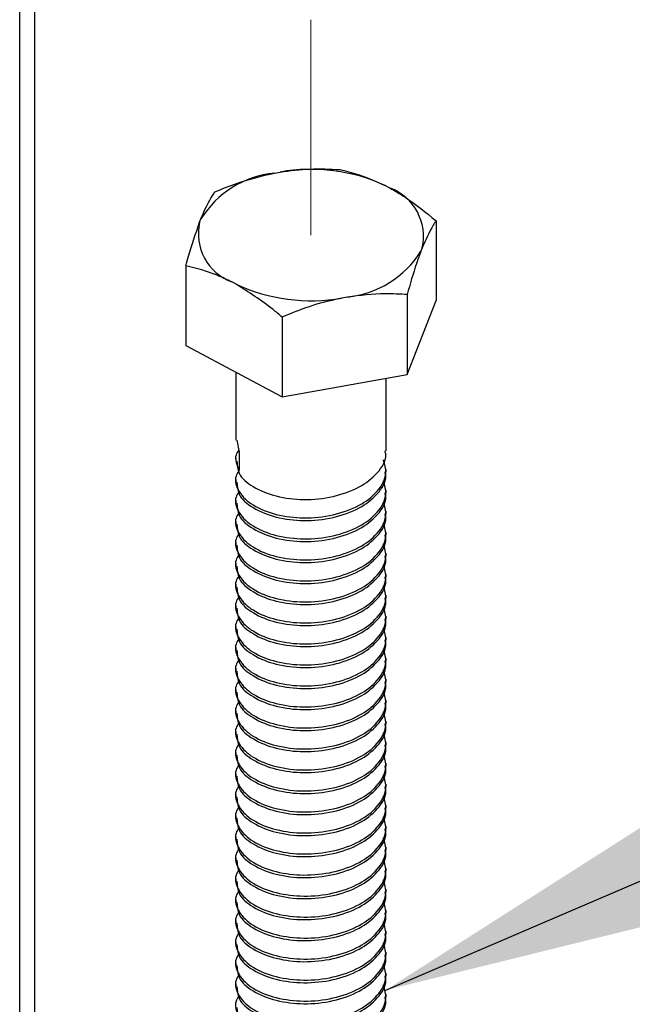
# Model space of a CAD drawing. Units: inches. Extents: x 0.1 to 10.9, y 0.1 to 8.4.
# Drawn here: x 8.1 to 8.3, y 4.2 to 4.5 of the extents above; entities that cross this region are included whole.
import ezdxf

# ---------------------------------------------------------------- set-up
doc = ezdxf.new("R2010")
doc.units = ezdxf.units.IN
doc.header["$MEASUREMENT"] = 0
doc.linetypes.add('PHANTOM', pattern=[0.49999999999999994, 0.25, -0.05, 0.05, -0.05, 0.05, -0.05])
doc.layers.add('FORMAT', color=7, linetype='Continuous')
doc.dimstyles.new('SLDDIMSTYLE2', dxfattribs={"dimtxt": 0.18, "dimasz": 0.13, "dimexe": 0, "dimexo": 0.0625, "dimgap": 0, "dimtad": 0, "dimtih": 1, "dimtoh": 1, "dimdec": 0, "dimrnd": 1e-09, "dimzin": 0, "dimdsep": 46, "dimtxsty": 'Standard', "dimsah": 1, "dimcen": 0.09, "dimadec": 0, "dimazin": 0, "dimtfac": 0.13, "dimtdec": 0, "dimtofl": 0, "dimtmove": 0, "dimatfit": 3, "dimfxl": 0, "dimfrac": 2, "dimtolj": 1, "dimtzin": 0, "dimarcsym": 0})

msp = doc.modelspace()

# ---------------------------------------------------------------- linework, layer by layer
at = {"color": 8, "linetype": 'Continuous', "lineweight": 25}
msp.add_line((8.099734508324824, 3.650413117537263), (8.099734508324824, 5.132325971686849), dxfattribs=at)
at = {"color": 7, "linetype": 'Continuous', "lineweight": 25}
for p, q in [((8.104310455463093, 3.656791283856141), (8.104310455463093, 5.132325971686849)), ((8.177058628403325, 4.470690948284432), (8.178745862245588, 4.470993078127536)), ((8.21084437144087, 4.466805499836131), (8.212140889796713, 4.466113241166495)), ((8.154337290882154, 4.455742854299422), (8.154726833048796, 4.456737242812162)), ((8.226096355248652, 4.456164076100099), (8.226096355248652, 4.431928569404074)), ((8.221907603637469, 4.44797195740282), (8.221518061470826, 4.446977568890081)), ((8.150149712590748, 4.442538313506072), (8.150149712590748, 4.418302806810046)), ((8.165401696398531, 4.436909311866112), (8.164104004722908, 4.437600983875858)), ((8.21733048317942, 4.43377302809673), (8.21733048317942, 4.409537521400704)), ((8.199186266116298, 4.433023863417811), (8.197500205593814, 4.432721733574707)), ((8.21733048317942, 4.409537521400704), (8.226096355248652, 4.431928569404074)), ((8.179357161850469, 4.426960146799716), (8.179357161850469, 4.40272464010369)), ((8.150149712590748, 4.418302806810046), (8.179357161850469, 4.40272464010369)), ((8.165310177455765, 4.410216286892881), (8.165310177455765, 4.389568792081169)), ((8.179357161850469, 4.40272464010369), (8.21733048317942, 4.409537521400704)), ((8.210934717063857, 4.38637912226184), (8.210934717063857, 4.4083900146568)), ((8.16561172063898, 4.389586978537745), (8.166338005582206, 4.385962007080391)), ((8.166338005582206, 4.385962007080391), (8.166338005582206, 4.380379938231593)), ((8.165310177455765, 4.383986723232372), (8.165310177455765, 4.383189452442512)), ((8.210934717063857, 4.379999782623183), (8.210934717063857, 4.380797053413043)), ((8.165310177455765, 4.377607383593714), (8.165310177455765, 4.376810112803854)), ((8.210934717063857, 4.373620442984526), (8.210934717063857, 4.374417713774386)), ((8.165310177455765, 4.371228630614946), (8.165310177455765, 4.370430773165197)), ((8.210934717063857, 4.367241103345869), (8.210934717063857, 4.368038960795618)), ((8.165310177455765, 4.364849290976289), (8.165310177455765, 4.364052020186429)), ((8.210934717063857, 4.360862350367101), (8.210934717063857, 4.36165962115696)), ((8.165310177455765, 4.358469951337631), (8.165310177455765, 4.357672680547772)), ((8.210934717063857, 4.354483010728443), (8.210934717063857, 4.355280281518302)), ((8.165310177455765, 4.352090611698974), (8.165310177455765, 4.351293340909114)), ((8.210934717063857, 4.348103671089786), (8.210934717063857, 4.348900941879645)), ((8.165310177455765, 4.345711272060316), (8.165310177455765, 4.344914001270457)), ((8.210934717063857, 4.341724331451128), (8.210934717063857, 4.342521602240988)), ((8.165310177455765, 4.339332519081549), (8.165310177455765, 4.338534661631799)), ((8.210934717063857, 4.33534499181247), (8.210934717063857, 4.33614284926222)), ((8.165310177455765, 4.332953179442891), (8.165310177455765, 4.332155321993142)), ((8.210934717063857, 4.328966238833702), (8.210934717063857, 4.329763509623563)), ((8.165310177455765, 4.326573839804234), (8.165310177455765, 4.325776569014374)), ((8.210934717063857, 4.322586899195045), (8.210934717063857, 4.323384169984905)), ((8.165310177455765, 4.320194500165576), (8.165310177455765, 4.319397229375716)), ((8.210934717063857, 4.316207559556387), (8.210934717063857, 4.317004830346248)), ((8.165310177455765, 4.313815160526919), (8.165310177455765, 4.313017889737059)), ((8.210934717063857, 4.309828219917731), (8.210934717063857, 4.31062549070759)), ((8.165310177455765, 4.307435820888261), (8.165310177455765, 4.306638550098402)), ((8.210934717063857, 4.303448880279073), (8.210934717063857, 4.304246737728822)), ((8.165310177455765, 4.301057067909493), (8.165310177455765, 4.300259210459744)), ((8.210934717063857, 4.297070127300305), (8.210934717063857, 4.297867398090164)), ((8.165310177455765, 4.294677728270836), (8.165310177455765, 4.293880457480976)), ((8.210934717063857, 4.290690787661648), (8.210934717063857, 4.291488058451507)), ((8.165310177455765, 4.288298388632178), (8.165310177455765, 4.287501117842319)), ((8.210934717063857, 4.28431144802299), (8.210934717063857, 4.285108718812849)), ((8.165310177455765, 4.281919048993521), (8.165310177455765, 4.281121778203661)), ((8.210934717063857, 4.277932108384332), (8.210934717063857, 4.278729379174193)), ((8.165310177455765, 4.275539709354864), (8.165310177455765, 4.274742438565004)), ((8.210934717063857, 4.271552768745675), (8.210934717063857, 4.272350626195425)), ((8.165310177455765, 4.269160956376096), (8.165310177455765, 4.268363098926346)), ((8.210934717063857, 4.265174015766907), (8.210934717063857, 4.265971286556767)), ((8.165310177455765, 4.262781616737438), (8.165310177455765, 4.261984345947578)), ((8.210934717063857, 4.258794676128249), (8.210934717063857, 4.25959194691811)), ((8.165310177455765, 4.256402277098781), (8.165310177455765, 4.255605006308921)), ((8.210934717063857, 4.252415336489592), (8.210934717063857, 4.253212607279452)), ((8.165310177455765, 4.250022937460123), (8.165310177455765, 4.249225666670264)), ((8.210934717063857, 4.246035996850935), (8.210934717063857, 4.246833267640794)), ((8.165310177455765, 4.243643597821466), (8.165310177455765, 4.242846327031606)), ((8.210934717063857, 4.239656657212278), (8.210934717063857, 4.240454514662026)), ((8.165310177455765, 4.237264844842698), (8.165310177455765, 4.236466987392949)), ((8.210934717063857, 4.23327790423351), (8.210934717063857, 4.234075175023369)), ((8.165310177455765, 4.23088550520404), (8.165310177455765, 4.230088234414181)), ((8.210934717063857, 4.226898564594852), (8.210934717063857, 4.227695835384711)), ((8.165310177455765, 4.224506165565383), (8.165310177455765, 4.223708894775523)), ((8.210934717063857, 4.220519224956194), (8.210934717063857, 4.221316495746054))]:
    msp.add_line(p, q, dxfattribs=at)
at = {"color": 7, "linetype": 'PHANTOM', "lineweight": 18}
msp.add_line((8.1881230339197, 4.451857405851121), (8.1881230339197, 4.517237130578962), dxfattribs=at)
at = {"color": 7, "linetype": 'Continuous', "lineweight": 25}
for centre, radius, start, end in [((8.180060598386957, 4.441039550651104), 0.02980297309652725, 95.78104732012541, 148.2161884847903), ((8.18810818460925, 4.417642801135106), 0.05416553456959624, 65.18095765294325, 99.95336124863887), ((8.206607776414403, 4.451434689392371), 0.01568678507174545, 347.2473832502116, 69.34595161547881), ((8.169640160397426, 4.452281285459384), 0.01568949566543758, 167.2539785709757, 249.3378096016093), ((8.19618547898252, 4.462673367994062), 0.02980097053854775, 275.7791513306337, 328.2180844742877), ((8.18813605884656, 4.486058026352526), 0.05415207633678921, 245.1764989671399, 279.9578199344421)]:
    msp.add_arc(centre, radius, start, end, dxfattribs=at)
for points, knots in [([(8.15891558465998, 4.464929361509441), (8.161110013708306, 4.465837091308241), (8.166987985865294, 4.468268525802555), (8.173178945644878, 4.469757717787856), (8.177058628403325, 4.470690948284432)], [0, 0, 0, 0, 0.3733309702252328, 1, 1, 1, 1]), ([(8.178745862245588, 4.470993078127536), (8.181764251594378, 4.471386404720256), (8.187789880417876, 4.472171604964584), (8.193859641310725, 4.471885186862344), (8.196888905988933, 4.471742242806456)], [0, 0, 0, 0, 0.5009252041914085, 1, 1, 1, 1]), ([(8.196888905988931, 4.471742242806455), (8.19780484451963, 4.471538071194046), (8.20263198122108, 4.470462055445587), (8.2071685812503, 4.468442140434153), (8.21084437144087, 4.466805499836131)], [0, 0, 0, 0, 0.189747791982753, 0.9999999999999999, 0.9999999999999999, 0.9999999999999999, 0.9999999999999999]), ([(8.154726833048796, 4.456737242812162), (8.155153276733605, 4.457775648511367), (8.156321062729193, 4.460619249381717), (8.157908094028198, 4.463255682231923), (8.15891558465998, 4.464929361509441)], [0, 0, 0, 0, 0.3651728025654547, 0.9999999999999999, 0.9999999999999999, 0.9999999999999999, 0.9999999999999999]), ([(8.212140889796713, 4.466113241166495), (8.213639065519205, 4.465239154136889), (8.218584580343933, 4.462353771402308), (8.223010916662256, 4.458706474529995), (8.226096355248652, 4.456164076100099)], [0, 0, 0, 0, 0.3029362514490921, 0.9999999999999999, 0.9999999999999999, 0.9999999999999999, 0.9999999999999999]), ([(8.150149712590752, 4.442538313506073), (8.150419145915722, 4.443510361583684), (8.151652844558635, 4.447961237860141), (8.153159601650783, 4.452328993570328), (8.154337290882154, 4.455742854299422)], [0, 0, 0, 0, 0.2183947648133221, 1, 1, 1, 1]), ([(8.226096355248652, 4.456164076100099), (8.22581793275919, 4.455738203593556), (8.224137104231245, 4.453167223570922), (8.222921689665679, 4.450335018820526), (8.221907603637469, 4.44797195740282)], [0, 0, 0, 0, 0.1656459804411699, 1, 1, 1, 1]), ([(8.221518061470826, 4.446977568890081), (8.221064230748318, 4.445737446297964), (8.219476575133724, 4.441399071881009), (8.218224589336904, 4.436950195175281), (8.217330483179422, 4.433773028096731)], [0, 0, 0, 0, 0.285849600087609, 1, 1, 1, 1]), ([(8.164104004722908, 4.437600983875858), (8.162635260669653, 4.438319232291845), (8.15818552300321, 4.440495252697443), (8.153373446381526, 4.441718696836772), (8.150149712590748, 4.442538313506072)], [0, 0, 0, 0, 0.3300743017577498, 1, 1, 1, 1]), ([(8.179357161850469, 4.426960146799716), (8.178451205878607, 4.427727236204781), (8.174085978470712, 4.431423353675503), (8.16924108464741, 4.434483927333942), (8.165401696398531, 4.436909311866112)], [0, 0, 0, 0, 0.2075392384420909, 1, 1, 1, 1]), ([(8.21733048317942, 4.43377302809673), (8.215120322124607, 4.433890740266853), (8.20905759279949, 4.434213638466596), (8.203021749580053, 4.433486148039893), (8.199186266116298, 4.433023863417811)], [0, 0, 0, 0, 0.3645488584918058, 1, 1, 1, 1]), ([(8.197500205593814, 4.432721733574707), (8.194452904390497, 4.432019135809895), (8.188250006987076, 4.430588971359382), (8.182355745758317, 4.428183752379467), (8.179357161850469, 4.426960146799716)], [0, 0, 0, 0, 0.4912706119612308, 1, 1, 1, 1]), ([(8.16622419356364, 4.386531067173227), (8.165899021198447, 4.38604954722128), (8.164651771154809, 4.384202601277025), (8.16562126780658, 4.382004769846715), (8.166338005582206, 4.380379938231593)], [0, 0, 0, 0, 0.2607114482403513, 1, 1, 1, 1]), ([(8.16561172063898, 4.383208225558977), (8.165732014155068, 4.381943269865739), (8.166043342848122, 4.378669469119442), (8.170997180180699, 4.374827313290705), (8.177744476380665, 4.372241395684931), (8.186158097761686, 4.371238741331084), (8.194746954792906, 4.372130173073042), (8.202592766553265, 4.374854788034242), (8.208196251928598, 4.379058643349656), (8.211254581746006, 4.383553527545865), (8.210725391276743, 4.3859483364935), (8.210634347200422, 4.386360349145376)], [0, 0, 0, 0, 0.06461328298812899, 0.1672240499791308, 0.3002696071861303, 0.4473865810270611, 0.6045100217376571, 0.7513923827105747, 0.8729249312502992, 0.9781374893748748, 1, 1, 1, 1]), ([(8.16622419356364, 4.380152314194459), (8.165903261708406, 4.379675605910704), (8.164672553118594, 4.377847526304137), (8.166195788656557, 4.373266713972681), (8.170817915695947, 4.369269037268559), (8.177804742209808, 4.366652169516618), (8.186136373347974, 4.365659756950273), (8.194766598126394, 4.366547390806955), (8.202543577771038, 4.369275687575519), (8.20833419520338, 4.373470580722612), (8.211495129135244, 4.378908019775538), (8.210534125733837, 4.382269688528293), (8.210141552893223, 4.383642940537112)], [0, 0, 0, 0, 0.02678621184019849, 0.1027196909954166, 0.1960817708651545, 0.3171319274998921, 0.4509887055428394, 0.5939500306669083, 0.7275933423654921, 0.8381717137807799, 0.9338926481223268, 1, 1, 1, 1]), ([(8.16561172063898, 4.376828885920319), (8.165732014046554, 4.37556392847701), (8.166043342458776, 4.372290123201397), (8.170997183202342, 4.368448022385432), (8.177744438228764, 4.365861813834843), (8.186158092711999, 4.364860473755111), (8.194747120668293, 4.365750385519321), (8.202592685322122, 4.368476197205131), (8.208196028697643, 4.372679775732156), (8.211254565755372, 4.377174357022546), (8.210725394591755, 4.379568996055962), (8.210634347200422, 4.379981009506719)], [0, 0, 0, 0, 0.0646138055520916, 0.1672254024140817, 0.3002720356353364, 0.4473889173610255, 0.6045125522672039, 0.7513996346427809, 0.8729331660845839, 0.9781373125604543, 1, 1, 1, 1]), ([(8.16622419356364, 4.373772974555801), (8.165903253725913, 4.373296265118879), (8.164672624103057, 4.371468343852601), (8.166196108100102, 4.366887778985325), (8.170817641656065, 4.36288961633797), (8.17780478967619, 4.360272872937623), (8.186136359052682, 4.359280404343481), (8.194766601804522, 4.360168054504954), (8.202543576991483, 4.36289634722968), (8.208334195368, 4.367091241233287), (8.21149512911023, 4.37252868011419), (8.210534125726584, 4.375890348883056), (8.210141552893223, 4.377263600898455)], [0, 0, 0, 0, 0.02678628252671455, 0.10271081644883, 0.196079649393886, 0.3171301254696065, 0.4509872567491125, 0.5939489591358591, 0.7275926235076822, 0.8381712867298098, 0.933892473670694, 1, 1, 1, 1]), ([(8.16622419356364, 4.367393634917144), (8.165903273855415, 4.366917122540841), (8.164672335550291, 4.365089383945084), (8.16619590564803, 4.360508530014146), (8.170817981630384, 4.356511065179904), (8.177804600830545, 4.353893284499955), (8.186136392675696, 4.352901143081348), (8.194766597422152, 4.353788691543297), (8.202543564244124, 4.356517022648597), (8.20833438040469, 4.360711973725616), (8.211495086757875, 4.366149600416796), (8.210534076002627, 4.369511215601607), (8.210141552893223, 4.370884261259797)], [0, 0, 0, 0, 0.02677822329167812, 0.1027121113108586, 0.1960746938888925, 0.3171290158244091, 0.4509865146194315, 0.5939486095190265, 0.7275926408202753, 0.8381716076450135, 0.933901485066291, 1, 1, 1, 1]), ([(8.16561172063898, 4.370449546281661), (8.165732013984991, 4.369184589252268), (8.166043342237874, 4.365910785047895), (8.170997184916706, 4.362068671220672), (8.177744429403496, 4.359482533530739), (8.18615815095825, 4.358480879308584), (8.194746948354675, 4.359372026482624), (8.202592764811964, 4.362096691776581), (8.208196122190335, 4.366300490050645), (8.211254460166566, 4.370795177496832), (8.2107254088082, 4.373190045941049), (8.210634347200422, 4.373602256527951)], [0, 0, 0, 0, 0.06461331141210765, 0.1672241235425315, 0.3002697392774977, 0.4473854959133866, 0.6045090057440322, 0.751391431331854, 0.8729240333348667, 0.9781273752524108, 1, 1, 1, 1]), ([(8.16561172063898, 4.364070206643004), (8.16573207492591, 4.362805486159758), (8.16604360395987, 4.359531841652181), (8.170996797275187, 4.35568911803574), (8.177744679968313, 4.353104203867288), (8.186158058575126, 4.352101232788295), (8.194746965847976, 4.35299276516577), (8.20259276109451, 4.355717335493963), (8.208196123003331, 4.359921154051968), (8.211254460135798, 4.364415837720414), (8.210725408803679, 4.366810706282161), (8.210634347200424, 4.367222916889294)], [0, 0, 0, 0, 0.06460361363125386, 0.1672221393858031, 0.3002646226744895, 0.4473824674666516, 0.6045068383680379, 0.7513900689032488, 0.8729233369311467, 0.9781272553857071, 1, 1, 1, 1]), ([(8.16622419356364, 4.361014295278486), (8.165903273855415, 4.360537782902181), (8.164672335550291, 4.358710044306424), (8.16619590564803, 4.354129190375488), (8.170817981630384, 4.350131725541249), (8.177804600830545, 4.3475139448613), (8.186136392675696, 4.346521803442688), (8.194766597422152, 4.34740935190464), (8.202543564244124, 4.350137683009939), (8.20833438040469, 4.354332634086959), (8.211495086757875, 4.35977026077814), (8.210534076002627, 4.36313187596295), (8.210141552893223, 4.36450492162114)], [0, 0, 0, 0, 0.02677822329167812, 0.1027121113108586, 0.1960746938888925, 0.3171290158244091, 0.4509865146194315, 0.5939486095190265, 0.7275926408202753, 0.8381716076450135, 0.933901485066291, 1, 1, 1, 1]), ([(8.16561172063898, 4.357690867004347), (8.16573205200155, 4.356426122338546), (8.166043508377264, 4.35315255523691), (8.170997180309193, 4.34931054702112), (8.177744476338164, 4.346724621929588), (8.186158097774479, 4.345721969996692), (8.194746954789622, 4.346613401034108), (8.202592766553963, 4.34933801617014), (8.208196251928443, 4.353541871448217), (8.211254581746024, 4.358036755651378), (8.210725391276739, 4.360431564598797), (8.210634347200422, 4.360843577250636)], [0, 0, 0, 0, 0.06460388055822884, 0.1672156789841721, 0.3002625735541065, 0.4473810262026882, 0.6045060463051123, 0.7513898837273717, 0.8729236539022204, 0.9781372696147266, 1, 1, 1, 1]), ([(8.16622419356364, 4.354634955639829), (8.165903273863243, 4.354158443394875), (8.16467233558814, 4.352330705302939), (8.166195905083729, 4.347749841266582), (8.170817984528833, 4.3437524345452), (8.177804562482125, 4.341134363094907), (8.186136386326295, 4.340143535933001), (8.194766769503227, 4.341029563921775), (8.202543462265133, 4.343759093574664), (8.20833420802986, 4.347953762885597), (8.211495127186403, 4.35339125486121), (8.210534125168621, 4.356752918658055), (8.210141552893223, 4.358126168642372)], [0, 0, 0, 0, 0.02677817417198055, 0.1027119229044887, 0.1960743342261337, 0.3171284341098876, 0.4509845209857701, 0.5939453741356595, 0.7275923752736458, 0.8381711392617227, 0.9338924134295276, 1, 1, 1, 1]), ([(8.16561172063898, 4.351312114025579), (8.165732014155068, 4.350047158332342), (8.166043342848122, 4.346773357586044), (8.170997180180699, 4.34293120175731), (8.177744476380665, 4.340345284151531), (8.186158097761686, 4.339342629797689), (8.194746954792906, 4.340234061539646), (8.202592766553265, 4.342958676500842), (8.208196251928598, 4.347162531816262), (8.211254581746006, 4.351657416012465), (8.210725391276743, 4.354052224960103), (8.210634347200422, 4.354464237611978)], [0, 0, 0, 0, 0.06461328298812899, 0.1672240499791308, 0.3002696071861303, 0.4473865810270611, 0.6045100217376571, 0.7513923827105747, 0.8729249312502992, 0.9781374893748748, 1, 1, 1, 1]), ([(8.16622419356364, 4.348256202661061), (8.165903261882496, 4.34777949486805), (8.164672553960296, 4.34595141714339), (8.16619577611145, 4.341370567076248), (8.170818036065324, 4.337373058998104), (8.177804536508239, 4.334755090786322), (8.186136452362513, 4.333763939396663), (8.194766584106087, 4.334651204282308), (8.202543580742548, 4.337379591936005), (8.208334194575897, 4.341574465832957), (8.211495129230581, 4.347011908752086), (8.210534125761487, 4.350373577142792), (8.210141552893223, 4.351746829003714)], [0, 0, 0, 0, 0.02678614897019022, 0.1027194499016829, 0.1960813106409678, 0.3171346966372903, 0.4509899941291029, 0.5939509837081628, 0.7275939817320782, 0.838172093608497, 0.9338928032831155, 1, 1, 1, 1]), ([(8.16561172063898, 4.344932774386922), (8.165732014046554, 4.343667816943611), (8.166043342458776, 4.340394011667998), (8.170997183202342, 4.336551910852036), (8.177744438228764, 4.333965702301443), (8.186158092711999, 4.332964362221712), (8.194747120668293, 4.333854273985922), (8.202592685322122, 4.336580085671732), (8.208196028697643, 4.340783664198761), (8.211254565755372, 4.345278245489142), (8.210725394591755, 4.347672884522566), (8.210634347200422, 4.348084897973321)], [0, 0, 0, 0, 0.0646138055520916, 0.1672254024140817, 0.3002720356353364, 0.4473889173610255, 0.6045125522672039, 0.7513996346427809, 0.8729331660845839, 0.9781373125604543, 1, 1, 1, 1]), ([(8.16622419356364, 4.341876863022404), (8.165903253725913, 4.34140015358548), (8.164672624103057, 4.339572232319203), (8.166196108100102, 4.334991667451926), (8.170817641656065, 4.330993504804573), (8.17780478967619, 4.328376761404225), (8.186136359052682, 4.327384292810082), (8.194766601804522, 4.328271942971555), (8.202543576991483, 4.331000235696282), (8.208334195368, 4.335195129699891), (8.21149512911023, 4.34063256858079), (8.210534125726584, 4.343994237349658), (8.210141552893223, 4.345367489365057)], [0, 0, 0, 0, 0.02678628252671455, 0.10271081644883, 0.196079649393886, 0.3171301254696065, 0.4509872567491125, 0.5939489591358591, 0.7275926235076822, 0.8381712867298098, 0.933892473670694, 1, 1, 1, 1]), ([(8.16561172063898, 4.338553434748264), (8.165732013984991, 4.33728847771887), (8.166043342237874, 4.334014673514496), (8.170997184916706, 4.330172559687277), (8.177744429403496, 4.327586421997339), (8.18615815095825, 4.326584767775185), (8.194746948354675, 4.327475914949225), (8.202592764811964, 4.330200580243185), (8.208196122190335, 4.334404378517244), (8.211254460166566, 4.338899065963437), (8.2107254088082, 4.341293934407651), (8.210634347200422, 4.341706144994553)], [0, 0, 0, 0, 0.06461331141210765, 0.1672241235425315, 0.3002697392774977, 0.4473854959133866, 0.6045090057440322, 0.751391431331854, 0.8729240333348667, 0.9781273752524108, 1, 1, 1, 1]), ([(8.16622419356364, 4.335497523383746), (8.165903273855415, 4.335021011007441), (8.164672335550291, 4.333193272411685), (8.16619590564803, 4.328612418480747), (8.170817981630384, 4.324614953646507), (8.177804600830545, 4.32199717296656), (8.186136392675696, 4.32100503154795), (8.194766597422152, 4.321892580009898), (8.202543564244124, 4.3246209111152), (8.20833438040469, 4.328815862192218), (8.211495086757875, 4.3342534888834), (8.210534076002627, 4.33761510406821), (8.210141552893223, 4.3389881497264)], [0, 0, 0, 0, 0.02677822329167812, 0.1027121113108586, 0.1960746938888925, 0.3171290158244091, 0.4509865146194315, 0.5939486095190265, 0.7275926408202753, 0.8381716076450135, 0.933901485066291, 1, 1, 1, 1]), ([(8.16561172063898, 4.332174095109607), (8.16573207492591, 4.33090937462636), (8.16604360395987, 4.327635730118786), (8.170996797275187, 4.323793006502343), (8.177744679968313, 4.321208092333889), (8.186158058575126, 4.320205121254898), (8.194746965847976, 4.321096653632374), (8.20259276109451, 4.323821223960566), (8.208196123003331, 4.328025042518568), (8.211254460135798, 4.332519726187016), (8.210725408803679, 4.334914594748764), (8.210634347200424, 4.335326805355897)], [0, 0, 0, 0, 0.06460361363125386, 0.1672221393858031, 0.3002646226744895, 0.4473824674666516, 0.6045068383680379, 0.7513900689032488, 0.8729233369311467, 0.9781272553857071, 1, 1, 1, 1]), ([(8.16622419356364, 4.329118183745089), (8.165903273855415, 4.328641671368784), (8.164672335550291, 4.326813932773026), (8.16619590564803, 4.322233078842089), (8.170817981630384, 4.318235614007849), (8.177804600830545, 4.3156178333279), (8.186136392675696, 4.314625691909293), (8.194766597422152, 4.31551324037124), (8.202543564244124, 4.318241571476543), (8.20833438040469, 4.322436522553562), (8.211495086757875, 4.327874149244741), (8.210534076002627, 4.331235764429553), (8.210141552893223, 4.332608810087742)], [0, 0, 0, 0, 0.02677822329167812, 0.1027121113108586, 0.1960746938888925, 0.3171290158244091, 0.4509865146194315, 0.5939486095190265, 0.7275926408202753, 0.8381716076450135, 0.933901485066291, 1, 1, 1, 1]), ([(8.16622419356364, 4.322738844106431), (8.165903273863243, 4.322262331861479), (8.16467233558814, 4.320434593769543), (8.166195905083729, 4.315853729733186), (8.170817984528833, 4.311856323011801), (8.177804562482125, 4.30923825156151), (8.186136386326295, 4.308247424399604), (8.194766769503227, 4.309133452388376), (8.202543462265133, 4.311862982041269), (8.20833420802986, 4.316057651352198), (8.211495127186403, 4.321495143327811), (8.210534125168621, 4.324856807124656), (8.210141552893223, 4.326230057108974)], [0, 0, 0, 0, 0.02677817417198055, 0.1027119229044887, 0.1960743342261337, 0.3171284341098876, 0.4509845209857701, 0.5939453741356595, 0.7275923752736458, 0.8381711392617227, 0.9338924134295276, 1, 1, 1, 1]), ([(8.16561172063898, 4.325794755470949), (8.16573205200155, 4.324530010805149), (8.166043508377264, 4.321256443703513), (8.170997180309193, 4.31741443548772), (8.177744476338164, 4.314828510396191), (8.186158097774479, 4.313825858463294), (8.194746954789622, 4.314717289500709), (8.202592766553963, 4.317441904636744), (8.208196251928443, 4.321645759914818), (8.211254581746024, 4.326140644117982), (8.210725391276739, 4.3285354530654), (8.210634347200422, 4.328947465717238)], [0, 0, 0, 0, 0.06460388055822884, 0.1672156789841721, 0.3002625735541065, 0.4473810262026882, 0.6045060463051123, 0.7513898837273717, 0.8729236539022204, 0.9781372696147266, 1, 1, 1, 1]), ([(8.16561172063898, 4.319416002492181), (8.165732014155068, 4.318151046798945), (8.166043342848122, 4.314877246052647), (8.170997180180699, 4.311035090223911), (8.177744476380665, 4.308449172618135), (8.186158097761686, 4.30744651826429), (8.194746954792906, 4.308337950006247), (8.202592766553265, 4.311062564967445), (8.208196251928598, 4.315266420282865), (8.211254581746006, 4.319761304479066), (8.210725391276743, 4.322156113426705), (8.210634347200422, 4.322568126078581)], [0, 0, 0, 0, 0.06461328298812899, 0.1672240499791308, 0.3002696071861303, 0.4473865810270611, 0.6045100217376571, 0.7513923827105747, 0.8729249312502992, 0.9781374893748748, 1, 1, 1, 1]), ([(8.16622419356364, 4.316360091127663), (8.165903261882496, 4.315883383334653), (8.164672553960296, 4.314055305609993), (8.16619577611145, 4.309474455542849), (8.170818036065324, 4.305476947464704), (8.177804536508239, 4.302858979252925), (8.186136452362513, 4.301867827863264), (8.194766584106087, 4.302755092748909), (8.202543580742548, 4.305483480402607), (8.208334194575897, 4.309678354299559), (8.211495129230581, 4.315115797218686), (8.210534125761487, 4.318477465609394), (8.210141552893223, 4.319850717470317)], [0, 0, 0, 0, 0.02678614897019022, 0.1027194499016829, 0.1960813106409678, 0.3171346966372903, 0.4509899941291029, 0.5939509837081628, 0.7275939817320782, 0.838172093608497, 0.9338928032831155, 1, 1, 1, 1]), ([(8.16561172063898, 4.313036662853523), (8.165732013998358, 4.311771705517002), (8.16604334228583, 4.308497900517752), (8.170997184544524, 4.304655796345028), (8.177744431319418, 4.302069606075703), (8.186158122096524, 4.301068185586889), (8.19474693914764, 4.30195840859568), (8.202593038233708, 4.304683152093647), (8.20819584168628, 4.308887602117313), (8.211254569893029, 4.31338212777023), (8.210725395199153, 4.315776772081137), (8.210634347200422, 4.316188786439923)], [0, 0, 0, 0, 0.06461362618493052, 0.1672249381983396, 0.3002712020837119, 0.4473876754146749, 0.6045108741474985, 0.7513940152936894, 0.872933518820614, 0.9781373732510164, 1, 1, 1, 1]), ([(8.16622419356364, 4.309980751489006), (8.165903253725913, 4.309504042052084), (8.164672624103057, 4.307676120785806), (8.166196108100102, 4.303095555918528), (8.170817641656065, 4.299097393271174), (8.17780478967619, 4.296480649870829), (8.186136359052682, 4.295488181276686), (8.194766601804522, 4.296375831438157), (8.202543576991483, 4.299104124162883), (8.208334195368, 4.303299018166492), (8.21149512911023, 4.308736457047392), (8.210534125726584, 4.31209812581626), (8.210141552893223, 4.313471377831659)], [0, 0, 0, 0, 0.02678628252671455, 0.10271081644883, 0.196079649393886, 0.3171301254696065, 0.4509872567491125, 0.5939489591358591, 0.7275926235076822, 0.8381712867298098, 0.933892473670694, 1, 1, 1, 1]), ([(8.16561172063898, 4.306657323214866), (8.165732013984991, 4.305392366185472), (8.166043342237874, 4.302118561981099), (8.170997184916706, 4.29827644815388), (8.177744429403496, 4.295690310463941), (8.18615815095825, 4.294688656241789), (8.194746948354675, 4.295579803415828), (8.202592764811964, 4.298304468709787), (8.208196122190335, 4.302508266983848), (8.211254460166566, 4.307002954430038), (8.2107254088082, 4.309397822874254), (8.210634347200422, 4.309810033461155)], [0, 0, 0, 0, 0.06461331141210765, 0.1672241235425315, 0.3002697392774977, 0.4473854959133866, 0.6045090057440322, 0.751391431331854, 0.8729240333348667, 0.9781273752524108, 1, 1, 1, 1]), ([(8.16622419356364, 4.303601411850348), (8.165903273855415, 4.303124899474043), (8.164672335550291, 4.301297160878287), (8.16619590564803, 4.296716306947351), (8.170817981630384, 4.29271884211311), (8.177804600830545, 4.290101061433161), (8.186136392675696, 4.289108920014553), (8.194766597422152, 4.289996468476501), (8.202543564244124, 4.292724799581801), (8.20833438040469, 4.29691975065882), (8.211495086757875, 4.302357377350003), (8.210534076002627, 4.30571899253481), (8.210141552893223, 4.307092038193002)], [0, 0, 0, 0, 0.02677822329167812, 0.1027121113108586, 0.1960746938888925, 0.3171290158244091, 0.4509865146194315, 0.5939486095190265, 0.7275926408202753, 0.8381716076450135, 0.933901485066291, 1, 1, 1, 1]), ([(8.16561172063898, 4.300277983576208), (8.16573207492591, 4.299013263092962), (8.16604360395987, 4.295739618585388), (8.170996797275187, 4.291896894968944), (8.177744679968313, 4.289311980800493), (8.186158058575126, 4.288309009721499), (8.194746965847976, 4.289200542098975), (8.20259276109451, 4.291925112427166), (8.208196123003331, 4.296128930985172), (8.211254460135798, 4.300623614653616), (8.210725408803679, 4.303018483215367), (8.210634347200424, 4.303430693822499)], [0, 0, 0, 0, 0.06460361363125386, 0.1672221393858031, 0.3002646226744895, 0.4473824674666516, 0.6045068383680379, 0.7513900689032488, 0.8729233369311467, 0.9781272553857071, 1, 1, 1, 1]), ([(8.16622419356364, 4.297222072211691), (8.165903273855415, 4.296745559835387), (8.164672335550291, 4.294917821239628), (8.16619590564803, 4.290336967308691), (8.170817981630384, 4.286339502474451), (8.177804600830545, 4.283721721794503), (8.186136392675696, 4.282729580375896), (8.194766597422152, 4.283617128837845), (8.202543564244124, 4.286345459943144), (8.20833438040469, 4.290540411020164), (8.211495086757875, 4.295978037711345), (8.210534076002627, 4.299339652896156), (8.210141552893223, 4.300712698554344)], [0, 0, 0, 0, 0.02677822329167812, 0.1027121113108586, 0.1960746938888925, 0.3171290158244091, 0.4509865146194315, 0.5939486095190265, 0.7275926408202753, 0.8381716076450135, 0.933901485066291, 1, 1, 1, 1]), ([(8.16561172063898, 4.293898643937552), (8.16573205200155, 4.292633899271752), (8.166043508377264, 4.289360332170116), (8.170997180309193, 4.285518323954325), (8.177744476338164, 4.282932398862791), (8.186158097774479, 4.281929746929896), (8.194746954789622, 4.282821177967312), (8.202592766553963, 4.285545793103345), (8.208196251928443, 4.289749648381421), (8.211254581746024, 4.294244532584583), (8.210725391276739, 4.296639341532002), (8.210634347200422, 4.29705135418384)], [0, 0, 0, 0, 0.06460388055822884, 0.1672156789841721, 0.3002625735541065, 0.4473810262026882, 0.6045060463051123, 0.7513898837273717, 0.8729236539022204, 0.9781372696147266, 1, 1, 1, 1]), ([(8.16622419356364, 4.290842732573034), (8.16590327386696, 4.290366220320097), (8.164672335606106, 4.288538482197528), (8.166195904815847, 4.283957618775597), (8.170817985904758, 4.279960208520848), (8.177804555385201, 4.277342155282941), (8.186136416512326, 4.27635124798137), (8.19476658454135, 4.277237586188685), (8.202543825644973, 4.279966051122393), (8.208333999933652, 4.28416158126117), (8.211495129443323, 4.289598828675757), (8.210534102896016, 4.292960300362946), (8.210141552893223, 4.294333358915686)], [0, 0, 0, 0, 0.02677835270616572, 0.1027126077005971, 0.196075641483726, 0.3171305484536892, 0.4509875277685875, 0.5939493340603627, 0.72759401123993, 0.8381792532674963, 0.9339011656236846, 0.9999999999999999, 0.9999999999999999, 0.9999999999999999, 0.9999999999999999]), ([(8.16561172063898, 4.287519890958784), (8.165732014155068, 4.286254935265545), (8.166043342848122, 4.28298113451925), (8.170997180180699, 4.279138978690514), (8.177744476380665, 4.276553061084736), (8.186158097761686, 4.275550406730893), (8.194746954792906, 4.276441838472849), (8.202592766553265, 4.279166453434047), (8.208196251928598, 4.283370308749467), (8.211254581746006, 4.287865192945667), (8.210725391276743, 4.290260001893309), (8.210634347200422, 4.290672014545183)], [0, 0, 0, 0, 0.06461328298812899, 0.1672240499791308, 0.3002696071861303, 0.4473865810270611, 0.6045100217376571, 0.7513923827105747, 0.8729249312502992, 0.9781374893748748, 1, 1, 1, 1]), ([(8.16622419356364, 4.284463979594266), (8.165903261882496, 4.283987271801254), (8.164672553960296, 4.282159194076593), (8.16619577611145, 4.277578344009453), (8.170818036065324, 4.273580835931305), (8.177804536508239, 4.270962867719525), (8.186136452362513, 4.269971716329868), (8.194766584106087, 4.270858981215513), (8.202543580742548, 4.27358736886921), (8.208334194575897, 4.27778224276616), (8.211495129230581, 4.283219685685292), (8.210534125761487, 4.286581354075995), (8.210141552893223, 4.287954605936918)], [0, 0, 0, 0, 0.02678614897019022, 0.1027194499016829, 0.1960813106409678, 0.3171346966372903, 0.4509899941291029, 0.5939509837081628, 0.7275939817320782, 0.838172093608497, 0.9338928032831155, 1, 1, 1, 1]), ([(8.16561172063898, 4.281140551320126), (8.165732013998358, 4.279875593983604), (8.16604334228583, 4.276601788984356), (8.170997184544524, 4.27275968481163), (8.177744431319418, 4.270173494542306), (8.186158122096524, 4.26917207405349), (8.19474693914764, 4.270062297062283), (8.202593038233708, 4.272787040560248), (8.20819584168628, 4.276991490583917), (8.211254569893029, 4.281486016236831), (8.210725395199153, 4.28388066054774), (8.210634347200422, 4.284292674906525)], [0, 0, 0, 0, 0.06461362618493052, 0.1672249381983396, 0.3002712020837119, 0.4473876754146749, 0.6045108741474985, 0.7513940152936894, 0.872933518820614, 0.9781373732510164, 1, 1, 1, 1]), ([(8.16622419356364, 4.278084639955608), (8.165903253725913, 4.277607930518687), (8.164672624103057, 4.27578000925241), (8.166196108100102, 4.271199444385132), (8.170817641656065, 4.267201281737775), (8.17780478967619, 4.264584538337431), (8.186136359052682, 4.263592069743287), (8.194766601804522, 4.26447971990476), (8.202543576991483, 4.267208012629487), (8.208334195368, 4.271402906633093), (8.21149512911023, 4.276840345513995), (8.210534125726584, 4.280202014282862), (8.210141552893223, 4.281575266298262)], [0, 0, 0, 0, 0.02678628252671455, 0.10271081644883, 0.196079649393886, 0.3171301254696065, 0.4509872567491125, 0.5939489591358591, 0.7275926235076822, 0.8381712867298098, 0.933892473670694, 1, 1, 1, 1]), ([(8.16622419356364, 4.271705300316951), (8.165903273855415, 4.271228787940646), (8.164672335550291, 4.269401049344888), (8.16619590564803, 4.264820195413952), (8.170817981630384, 4.260822730579712), (8.177804600830545, 4.258204949899763), (8.186136392675696, 4.257212808481154), (8.194766597422152, 4.258100356943102), (8.202543564244124, 4.260828688048404), (8.20833438040469, 4.265023639125424), (8.211495086757875, 4.270461265816604), (8.210534076002627, 4.273822881001415), (8.210141552893223, 4.275195926659604)], [0, 0, 0, 0, 0.02677822329167812, 0.1027121113108586, 0.1960746938888925, 0.3171290158244091, 0.4509865146194315, 0.5939486095190265, 0.7275926408202753, 0.8381716076450135, 0.933901485066291, 1, 1, 1, 1]), ([(8.16561172063898, 4.274761211681469), (8.165732014046554, 4.273496254238158), (8.166043342458776, 4.270222448962544), (8.170997183202342, 4.266380348146583), (8.177744438228764, 4.263794139595991), (8.186158092711999, 4.26279279951626), (8.194747120668293, 4.263682711280468), (8.202592685322122, 4.266408522966281), (8.208196028697643, 4.270612101493305), (8.211254565755372, 4.275106682783693), (8.210725394591755, 4.277501321817113), (8.210634347200422, 4.277913335267868)], [0, 0, 0, 0, 0.0646138055520916, 0.1672254024140817, 0.3002720356353364, 0.4473889173610255, 0.6045125522672039, 0.7513996346427809, 0.8729331660845839, 0.9781373125604543, 1, 1, 1, 1]), ([(8.16561172063898, 4.268381872042811), (8.16573207492591, 4.267117151559565), (8.16604360395987, 4.263843507051988), (8.170996797275187, 4.260000783435548), (8.177744679968313, 4.257415869267094), (8.186158058575126, 4.256412898188102), (8.194746965847976, 4.257304430565578), (8.20259276109451, 4.26002900089377), (8.208196123003331, 4.264232819451772), (8.211254460135798, 4.26872750312022), (8.210725408803679, 4.27112237168197), (8.210634347200424, 4.271534582289101)], [0, 0, 0, 0, 0.06460361363125386, 0.1672221393858031, 0.3002646226744895, 0.4473824674666516, 0.6045068383680379, 0.7513900689032488, 0.8729233369311467, 0.9781272553857071, 1, 1, 1, 1]), ([(8.16622419356364, 4.265325960678293), (8.165903273855415, 4.264849448301989), (8.164672335550291, 4.263021709706232), (8.16619590564803, 4.258440855775294), (8.170817981630384, 4.254443390941056), (8.177804600830545, 4.251825610261105), (8.186136392675696, 4.250833468842496), (8.194766597422152, 4.251721017304445), (8.202543564244124, 4.254449348409747), (8.20833438040469, 4.258644299486765), (8.211495086757875, 4.264081926177949), (8.210534076002627, 4.267443541362757), (8.210141552893223, 4.268816587020947)], [0, 0, 0, 0, 0.02677822329167812, 0.1027121113108586, 0.1960746938888925, 0.3171290158244091, 0.4509865146194315, 0.5939486095190265, 0.7275926408202753, 0.8381716076450135, 0.933901485066291, 1, 1, 1, 1]), ([(8.16561172063898, 4.262002532404153), (8.16573205200155, 4.260737787738353), (8.166043508377264, 4.257464220636719), (8.170997180309193, 4.253622212420925), (8.177744476338164, 4.251036287329395), (8.186158097774479, 4.250033635396497), (8.194746954789622, 4.250925066433915), (8.202592766553963, 4.253649681569946), (8.208196251928443, 4.257853536848021), (8.211254581746024, 4.262348421051189), (8.210725391276739, 4.264743229998604), (8.210634347200422, 4.265155242650442)], [0, 0, 0, 0, 0.06460388055822884, 0.1672156789841721, 0.3002625735541065, 0.4473810262026882, 0.6045060463051123, 0.7513898837273717, 0.8729236539022204, 0.9781372696147266, 1, 1, 1, 1]), ([(8.16622419356364, 4.258946621039636), (8.16590327386696, 4.258470108786699), (8.164672335606106, 4.25664237066413), (8.166195904815847, 4.252061507242198), (8.170817985904758, 4.248064096987449), (8.177804555385201, 4.245446043749543), (8.186136416512326, 4.244455136447972), (8.19476658454135, 4.245341474655288), (8.202543825644973, 4.248069939588996), (8.208333999933652, 4.252265469727774), (8.211495129443323, 4.257702717142358), (8.210534102896016, 4.261064188829549), (8.210141552893223, 4.262437247382289)], [0, 0, 0, 0, 0.02677835270616572, 0.1027126077005971, 0.196075641483726, 0.3171305484536892, 0.4509875277685875, 0.5939493340603627, 0.72759401123993, 0.8381792532674963, 0.9339011656236846, 0.9999999999999999, 0.9999999999999999, 0.9999999999999999, 0.9999999999999999]), ([(8.16561172063898, 4.255623192765496), (8.16573205200155, 4.254358448099695), (8.166043508377264, 4.251084880998061), (8.170997180309193, 4.24724287278227), (8.177744476338164, 4.244656947690737), (8.186158097774479, 4.243654295757843), (8.194746954789622, 4.244545726795257), (8.202592766553963, 4.247270341931287), (8.208196251928443, 4.251474197209368), (8.211254581746024, 4.255969081412526), (8.210725391276739, 4.258363890359948), (8.210634347200422, 4.258775903011785)], [0, 0, 0, 0, 0.06460388055822884, 0.1672156789841721, 0.3002625735541065, 0.4473810262026882, 0.6045060463051123, 0.7513898837273717, 0.8729236539022204, 0.9781372696147266, 1, 1, 1, 1]), ([(8.16622419356364, 4.252567868060868), (8.165903261877501, 4.252091160298894), (8.164672553936134, 4.250263082693253), (8.16619577647152, 4.245682230239533), (8.17081803421587, 4.241684735885597), (8.177804546047577, 4.239066696933492), (8.186136391275763, 4.23807585926153), (8.194766768229703, 4.238961890308853), (8.202543462535044, 4.241691419203158), (8.208334207972868, 4.24588608867476), (8.211495127195061, 4.251323580618099), (8.210534125171133, 4.254685244417969), (8.210141552893223, 4.256058494403521)], [0, 0, 0, 0, 0.02678608909104991, 0.1027192202773215, 0.1960808723106829, 0.3171339876980166, 0.4509889859627866, 0.5939486764552502, 0.727594590682555, 0.8381724553669537, 0.933892951062556, 1, 1, 1, 1]), ([(8.16561172063898, 4.249244439786728), (8.165732013998358, 4.247979482450205), (8.16604334228583, 4.244705677450959), (8.170997184544524, 4.240863573278233), (8.177744431319418, 4.238277383008908), (8.186158122096524, 4.237275962520093), (8.19474693914764, 4.238166185528883), (8.202593038233708, 4.240890929026849), (8.20819584168628, 4.245095379050521), (8.211254569893029, 4.249589904703432), (8.210725395199153, 4.251984549014342), (8.210634347200422, 4.252396563373128)], [0, 0, 0, 0, 0.06461362618493052, 0.1672249381983396, 0.3002712020837119, 0.4473876754146749, 0.6045108741474985, 0.7513940152936894, 0.872933518820614, 0.9781373732510164, 1, 1, 1, 1]), ([(8.16622419356364, 4.24618852842221), (8.165903253725913, 4.245711818985288), (8.164672624103057, 4.243883897719011), (8.166196108100102, 4.239303332851732), (8.170817641656065, 4.23530517020438), (8.17780478967619, 4.232688426804031), (8.186136359052682, 4.23169595820989), (8.194766601804522, 4.232583608371361), (8.202543576991483, 4.235311901096088), (8.208334195368, 4.239506795099698), (8.21149512911023, 4.244944233980599), (8.210534125726584, 4.248305902749465), (8.210141552893223, 4.249679154764864)], [0, 0, 0, 0, 0.02678628252671455, 0.10271081644883, 0.196079649393886, 0.3171301254696065, 0.4509872567491125, 0.5939489591358591, 0.7275926235076822, 0.8381712867298098, 0.933892473670694, 1, 1, 1, 1]), ([(8.16561172063898, 4.24286510014807), (8.165732014046554, 4.24160014270476), (8.166043342458776, 4.238326337429147), (8.170997183202342, 4.234484236613186), (8.177744438228764, 4.231898028062595), (8.186158092711999, 4.230896687982862), (8.194747120668293, 4.231786599747073), (8.202592685322122, 4.234512411432882), (8.208196028697643, 4.238715989959911), (8.211254565755372, 4.243210571250288), (8.210725394591755, 4.245605210283716), (8.210634347200422, 4.24601722373447)], [0, 0, 0, 0, 0.0646138055520916, 0.1672254024140817, 0.3002720356353364, 0.4473889173610255, 0.6045125522672039, 0.7513996346427809, 0.8729331660845839, 0.9781373125604543, 1, 1, 1, 1]), ([(8.16622419356364, 4.239809188783553), (8.165903273855415, 4.239332676407247), (8.164672335550291, 4.237504937811492), (8.16619590564803, 4.232924083880555), (8.170817981630384, 4.228926619046315), (8.177804600830545, 4.226308838366366), (8.186136392675696, 4.225316696947758), (8.194766597422152, 4.226204245409706), (8.202543564244124, 4.228932576515006), (8.20833438040469, 4.233127527592026), (8.211495086757875, 4.238565154283205), (8.210534076002627, 4.241926769468018), (8.210141552893223, 4.243299815126206)], [0, 0, 0, 0, 0.02677822329167812, 0.1027121113108586, 0.1960746938888925, 0.3171290158244091, 0.4509865146194315, 0.5939486095190265, 0.7275926408202753, 0.8381716076450135, 0.933901485066291, 1, 1, 1, 1]), ([(8.16561172063898, 4.236485760509413), (8.16573207492591, 4.235221040026167), (8.16604360395987, 4.231947395518594), (8.170996797275187, 4.228104671902147), (8.177744679968313, 4.225519757733697), (8.186158058575126, 4.224516786654705), (8.194746965847976, 4.225408319032179), (8.20259276109451, 4.228132889360371), (8.208196123003331, 4.232336707918376), (8.211254460135798, 4.236831391586821), (8.210725408803679, 4.239226260148572), (8.210634347200424, 4.239638470755703)], [0, 0, 0, 0, 0.06460361363125386, 0.1672221393858031, 0.3002646226744895, 0.4473824674666516, 0.6045068383680379, 0.7513900689032488, 0.8729233369311467, 0.9781272553857071, 1, 1, 1, 1]), ([(8.16622419356364, 4.233429849144896), (8.165903273855415, 4.23295333676859), (8.164672335550291, 4.231125598172834), (8.16619590564803, 4.226544744241894), (8.170817981630384, 4.222547279407658), (8.177804600830545, 4.219929498727709), (8.186136392675696, 4.218937357309099), (8.194766597422152, 4.219824905771048), (8.202543564244124, 4.22255323687635), (8.20833438040469, 4.226748187953367), (8.211495086757875, 4.232185814644549), (8.210534076002627, 4.235547429829359), (8.210141552893223, 4.236920475487548)], [0, 0, 0, 0, 0.02677822329167812, 0.1027121113108586, 0.1960746938888925, 0.3171290158244091, 0.4509865146194315, 0.5939486095190265, 0.7275926408202753, 0.8381716076450135, 0.933901485066291, 1, 1, 1, 1]), ([(8.16622419356364, 4.227050509506238), (8.16590327386696, 4.226573997253299), (8.164672335606106, 4.224746259130732), (8.166195904815847, 4.220165395708801), (8.170817985904758, 4.216167985454051), (8.177804555385201, 4.213549932216146), (8.186136416512326, 4.212559024914573), (8.19476658454135, 4.213445363121889), (8.202543825644973, 4.216173828055599), (8.208333999933652, 4.220369358194375), (8.211495129443323, 4.225806605608961), (8.210534102896016, 4.22916807729615), (8.210141552893223, 4.230541135848891)], [0, 0, 0, 0, 0.02677835270616572, 0.1027126077005971, 0.196075641483726, 0.3171305484536892, 0.4509875277685875, 0.5939493340603627, 0.72759401123993, 0.8381792532674963, 0.9339011656236846, 0.9999999999999999, 0.9999999999999999, 0.9999999999999999, 0.9999999999999999]), ([(8.16561172063898, 4.230106420870756), (8.16573205200155, 4.228841676204955), (8.166043508377264, 4.22556810910332), (8.170997180309193, 4.221726100887529), (8.177744476338164, 4.219140175795997), (8.186158097774479, 4.218137523863102), (8.194746954789622, 4.219028954900516), (8.202592766553963, 4.22175357003655), (8.208196251928443, 4.225957425314623), (8.211254581746024, 4.23045230951779), (8.210725391276739, 4.232847118465206), (8.210634347200422, 4.233259131117045)], [0, 0, 0, 0, 0.06460388055822884, 0.1672156789841721, 0.3002625735541065, 0.4473810262026882, 0.6045060463051123, 0.7513898837273717, 0.8729236539022204, 0.9781372696147266, 1, 1, 1, 1]), ([(8.16561172063898, 4.223727081232099), (8.16573205200155, 4.222462336566299), (8.166043508377264, 4.219188769464662), (8.170997180309193, 4.215346761248871), (8.177744476338164, 4.212760836157339), (8.186158097774479, 4.211758184224444), (8.194746954789622, 4.212649615261859), (8.202592766553963, 4.215374230397891), (8.208196251928443, 4.219578085675969), (8.211254581746024, 4.224072969879131), (8.210725391276739, 4.22646777882655), (8.210634347200422, 4.226879791478387)], [0, 0, 0, 0, 0.06460388055822884, 0.1672156789841721, 0.3002625735541065, 0.4473810262026882, 0.6045060463051123, 0.7513898837273717, 0.8729236539022204, 0.9781372696147266, 1, 1, 1, 1]), ([(8.16622419356364, 4.220671169867581), (8.165903273863243, 4.220194657622629), (8.16467233558814, 4.218366919530692), (8.166195905083729, 4.213786055494336), (8.170817984528833, 4.209788648772951), (8.177804562482125, 4.20717057732266), (8.186136386326295, 4.206179750160753), (8.194766769503227, 4.207065778149525), (8.202543462265133, 4.209795307802416), (8.20833420802986, 4.213989977113347), (8.211495127186403, 4.219427469088961), (8.210534125168621, 4.222789132885807), (8.210141552893223, 4.224162382870123)], [0, 0, 0, 0, 0.02677817417198055, 0.1027119229044887, 0.1960743342261337, 0.3171284341098876, 0.4509845209857701, 0.5939453741356595, 0.7275923752736458, 0.8381711392617227, 0.9338924134295276, 1, 1, 1, 1]), ([(8.16561172063898, 4.217348328253331), (8.165732013998358, 4.216083370916808), (8.16604334228583, 4.212809565917557), (8.170997184544524, 4.208967461744836), (8.177744431319418, 4.206381271475511), (8.186158122096524, 4.205379850986694), (8.19474693914764, 4.206270073995488), (8.202593038233708, 4.208994817493452), (8.20819584168628, 4.213199267517123), (8.211254569893029, 4.217693793170034), (8.210725395199153, 4.220088437480944), (8.210634347200422, 4.22050045183973)], [0, 0, 0, 0, 0.06461362618493052, 0.1672249381983396, 0.3002712020837119, 0.4473876754146749, 0.6045108741474985, 0.7513940152936894, 0.872933518820614, 0.9781373732510164, 1, 1, 1, 1])]:
    msp.add_open_spline(points, degree=3, knots=knots, dxfattribs=at)

# ---------------------------------------------------------------- leaders
at = {"layer": 'FORMAT'}
msp.add_leader([(8.210842690661217, 4.222598259297403), (8.650785101961635, 4.411202846970137), (8.76590324519823, 4.411202846970137)], dimstyle='SLDDIMSTYLE2', dxfattribs=at)

doc.saveas('drawing.dxf')
